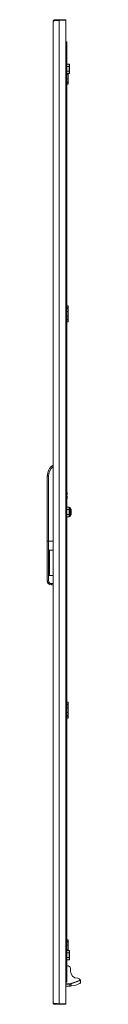
# Model space of a CAD drawing. Units: millimetres. Extents: x 36 to 11617, y 10 to 11636.
# Drawn here: x 9499 to 9552, y 6944 to 8499 of the extents above; entities that cross this region are included whole.
import ezdxf

# ---------------------------------------------------------------- set-up
doc = ezdxf.new("R2010")
doc.units = ezdxf.units.MM

msp = doc.modelspace()

# ---------------------------------------------------------------- linework, layer by layer
at = {"color": 4, "linetype": 'Continuous', "lineweight": 15}
for p, q in [((9507.924, 6945.562), (9507.924, 8496.542)), ((9509.934, 8498.552), (9509.934, 8496.968)), ((9517.324, 8498.552), (9509.934, 8498.552)), ((9517.324, 8497.546), (9517.324, 8498.552)), ((9527.924, 8498.552), (9517.324, 8498.552)), ((9517.424, 6944.552), (9517.424, 8497.552)), ((9517.424, 8497.552), (9527.924, 8497.552)), ((9527.924, 8497.552), (9527.924, 8498.552)), ((9527.924, 6944.552), (9527.924, 8497.552)), ((9527.924, 8463.552), (9529.924, 8463.552)), ((9529.924, 8463.552), (9529.924, 8438.552)), ((9527.924, 8438.552), (9529.924, 8438.552)), ((9528.624, 8438.552), (9527.924, 8438.552)), ((9528.624, 8438.552), (9528.624, 7003.552)), ((9529.924, 7003.552), (9529.924, 8438.552)), ((9533.324, 8428.5), (9529.924, 8428.5)), ((9533.324, 8428.5), (9533.324, 8424.776)), ((9533.324, 8428.5), (9533.924, 8427.807)), ((9529.924, 8424.776), (9533.324, 8424.776)), ((9529.924, 8417.329), (9533.324, 8417.329)), ((9529.924, 8413.605), (9533.324, 8413.605)), ((9529.924, 8412.727), (9531.924, 8412.727)), ((9531.924, 8413.605), (9531.924, 8412.727)), ((9531.924, 8412.727), (9531.924, 8405.378)), ((9533.324, 8424.776), (9533.324, 8417.329)), ((9533.924, 8424.43), (9533.324, 8424.776)), ((9533.924, 8417.675), (9533.324, 8417.329)), ((9533.324, 8417.329), (9533.324, 8413.605)), ((9533.924, 8414.297), (9533.324, 8413.605)), ((9533.924, 8424.43), (9533.924, 8427.807)), ((9533.924, 8417.675), (9533.924, 8424.43)), ((9533.924, 8414.297), (9533.924, 8417.675)), ((9529.924, 8405.378), (9531.924, 8405.378)), ((9531.924, 8400.552), (9529.924, 8400.552)), ((9531.924, 8399.552), (9529.924, 8399.552)), ((9531.924, 8405.378), (9531.924, 8400.552)), ((9531.924, 8400.552), (9531.924, 8399.552)), ((9531.924, 8396.552), (9531.924, 8399.552)), ((9529.924, 8396.552), (9531.924, 8396.552)), ((9529.924, 8046.552), (9531.924, 8046.552)), ((9529.924, 8043.552), (9531.924, 8043.552)), ((9529.924, 8042.552), (9531.924, 8042.552)), ((9531.924, 8046.552), (9531.924, 8043.552)), ((9531.924, 8043.552), (9531.924, 8042.552)), ((9531.924, 8042.552), (9531.924, 8037.727)), ((9529.924, 8037.727), (9531.924, 8037.727)), ((9529.924, 8030.378), (9531.924, 8030.378)), ((9531.924, 8025.552), (9529.924, 8025.552)), ((9531.924, 8024.552), (9529.924, 8024.552)), ((9531.924, 8037.727), (9531.924, 8030.378)), ((9531.924, 8030.378), (9531.924, 8025.552)), ((9531.924, 8025.552), (9531.924, 8024.552)), ((9531.924, 8021.552), (9531.924, 8024.552)), ((9529.924, 8021.552), (9531.924, 8021.552)), ((9498.924, 7675.052), (9498.924, 7777.819)), ((9500.924, 7777.819), (9498.924, 7777.819)), ((9500.924, 7675.052), (9500.924, 7777.819)), ((9530.224, 7752.052), (9529.924, 7752.052)), ((9530.045, 7748.002), (9529.924, 7748.002)), ((9529.924, 7746.102), (9530.045, 7746.102)), ((9530.045, 7748.002), (9530.224, 7748.002)), ((9530.224, 7746.102), (9530.045, 7746.102)), ((9530.224, 7749.552), (9530.224, 7752.052)), ((9530.224, 7748.002), (9530.224, 7749.552)), ((9530.224, 7744.552), (9530.224, 7746.102)), ((9530.224, 7742.052), (9530.224, 7744.552)), ((9529.924, 7742.052), (9530.224, 7742.052)), ((9533.324, 7728.5), (9529.924, 7728.5)), ((9533.324, 7728.5), (9533.324, 7724.776)), ((9533.324, 7728.5), (9533.924, 7727.807)), ((9529.924, 7724.776), (9533.324, 7724.776)), ((9529.924, 7717.329), (9533.324, 7717.329)), ((9529.924, 7713.605), (9533.324, 7713.605)), ((9533.324, 7724.776), (9533.324, 7717.329)), ((9533.924, 7724.43), (9533.324, 7724.776)), ((9533.924, 7717.675), (9533.324, 7717.329)), ((9533.324, 7717.329), (9533.324, 7713.605)), ((9533.924, 7714.297), (9533.324, 7713.605)), ((9534.824, 7728.302), (9533.924, 7728.302)), ((9533.924, 7728.302), (9533.924, 7713.802)), ((9533.924, 7713.802), (9534.824, 7713.802)), ((9536.08, 7726), (9534.824, 7728.302)), ((9534.824, 7713.802), (9534.824, 7728.302)), ((9534.824, 7713.802), (9536.08, 7716.105)), ((9536.08, 7716.105), (9536.08, 7726)), ((9536.324, 7721.167), (9536.324, 7725.023)), ((9536.324, 7717.064), (9536.324, 7721.167)), ((9536.324, 7719.913), (9536.324, 7720.817)), ((9498.924, 7612.506), (9498.924, 7675.052)), ((9500.924, 7675.052), (9498.924, 7675.052)), ((9500.924, 7612.506), (9500.924, 7675.052)), ((9507.924, 7675.052), (9500.924, 7675.052)), ((9507.924, 7660.535), (9501.424, 7660.535)), ((9501.424, 7660.535), (9501.424, 7620.535)), ((9502.424, 7623.107), (9502.424, 7657.964)), ((9501.424, 7620.535), (9507.924, 7620.535)), ((9498.924, 7612.506), (9500.924, 7612.506)), ((9498.924, 7612.319), (9498.924, 7612.506)), ((9507.924, 7608.006), (9505.424, 7608.006)), ((9505.424, 7606.006), (9505.424, 7608.006)), ((9505.424, 7606.006), (9507.924, 7606.006)), ((9505.424, 7605.819), (9505.424, 7606.006)), ((9507.924, 7605.819), (9505.424, 7605.819)), ((9529.924, 7420.552), (9531.924, 7420.552)), ((9529.924, 7417.552), (9531.924, 7417.552)), ((9531.924, 7420.552), (9531.924, 7417.552)), ((9531.924, 7417.552), (9531.924, 7416.552)), ((9529.924, 7416.552), (9531.924, 7416.552)), ((9529.924, 7411.727), (9531.924, 7411.727)), ((9529.924, 7404.378), (9531.924, 7404.378)), ((9531.924, 7416.552), (9531.924, 7411.727)), ((9531.924, 7411.727), (9531.924, 7404.378)), ((9531.924, 7404.378), (9531.924, 7399.552)), ((9531.924, 7399.552), (9529.924, 7399.552)), ((9531.924, 7398.552), (9529.924, 7398.552)), ((9529.924, 7395.552), (9531.924, 7395.552)), ((9531.924, 7399.552), (9531.924, 7398.552)), ((9531.924, 7395.552), (9531.924, 7398.552)), ((9529.924, 7045.552), (9531.924, 7045.552)), ((9531.924, 7045.552), (9531.924, 7042.552)), ((9529.924, 7042.552), (9531.924, 7042.552)), ((9529.924, 7041.552), (9531.924, 7041.552)), ((9529.924, 7036.727), (9531.924, 7036.727)), ((9529.924, 7029.378), (9531.924, 7029.378)), ((9531.924, 7042.552), (9531.924, 7041.552)), ((9531.924, 7041.552), (9531.924, 7036.727)), ((9531.924, 7036.727), (9531.924, 7029.378)), ((9531.924, 7029.378), (9531.924, 7028.5)), ((9529.924, 7028.5), (9533.324, 7028.5)), ((9529.924, 7024.776), (9533.324, 7024.776)), ((9529.924, 7017.329), (9533.324, 7017.329)), ((9533.324, 7013.605), (9529.924, 7013.605)), ((9533.324, 7028.5), (9533.324, 7024.776)), ((9533.924, 7027.807), (9533.324, 7028.5)), ((9533.324, 7024.776), (9533.324, 7017.329)), ((9533.924, 7024.43), (9533.324, 7024.776)), ((9533.924, 7017.675), (9533.324, 7017.329)), ((9533.324, 7017.329), (9533.324, 7013.605)), ((9533.324, 7013.605), (9533.924, 7014.297)), ((9533.924, 7024.43), (9533.924, 7027.807)), ((9533.924, 7017.675), (9533.924, 7024.43)), ((9533.924, 7014.297), (9533.924, 7017.675)), ((9529.924, 7003.552), (9527.924, 7003.552)), ((9527.924, 7003.552), (9528.624, 7003.552)), ((9530.924, 7004.052), (9529.924, 7004.052)), ((9529.924, 7003.552), (9529.924, 6978.552)), ((9535.424, 6996.152), (9535.424, 7000.084)), ((9529.924, 6978.552), (9527.924, 6978.552)), ((9527.924, 6976.052), (9534.719, 6976.052)), ((9527.924, 6975.552), (9534.719, 6975.552)), ((9527.924, 6972.15), (9534.719, 6972.15)), ((9534.719, 6976.052), (9535.916, 6976.264)), ((9534.719, 6976.052), (9534.719, 6975.552)), ((9534.719, 6972.15), (9534.719, 6975.552)), ((9534.719, 6972.15), (9535.424, 6972.15)), ((9535.424, 6972.15), (9537.263, 6972.562)), ((9535.916, 6976.264), (9551.114, 6981.795)), ((9535.916, 6976.264), (9536.087, 6975.794)), ((9536.087, 6975.794), (9551.27, 6981.32)), ((9536.087, 6975.794), (9537.263, 6972.562)), ((9537.263, 6972.562), (9543.719, 6974.009)), ((9543.719, 6974.009), (9548.772, 6975.651)), ((9551.483, 6980.735), (9551.27, 6981.32)), ((9509.934, 6943.552), (9509.934, 6945.146)), ((9517.324, 6943.552), (9509.934, 6943.552)), ((9517.324, 6943.552), (9517.324, 6944.559)), ((9527.924, 6943.552), (9517.324, 6943.552)), ((9517.424, 6944.552), (9527.924, 6944.552)), ((9527.924, 6943.552), (9527.924, 6944.552))]:
    msp.add_line(p, q, dxfattribs=at)
at = {"color": 4, "linetype": 'Continuous', "lineweight": 15, "flags": 128}
for points in [[(9507.924, 8496.542), (9507.925, 8496.551), (9507.928, 8496.56), (9507.932, 8496.568), (9507.938, 8496.577), (9507.946, 8496.586), (9507.955, 8496.594), (9507.966, 8496.603), (9507.979, 8496.611), (9507.993, 8496.62), (9508.009, 8496.629), (9508.018, 8496.633), (9508.037, 8496.642), (9508.057, 8496.65), (9508.079, 8496.659), (9508.103, 8496.667), (9508.129, 8496.676), (9508.142, 8496.68), (9508.17, 8496.689), (9508.199, 8496.698), (9508.231, 8496.706), (9508.264, 8496.715), (9508.298, 8496.724), (9508.316, 8496.728), (9508.353, 8496.736), (9508.392, 8496.745), (9508.432, 8496.754), (9508.474, 8496.762), (9508.517, 8496.771), (9508.54, 8496.775), (9508.586, 8496.784), (9508.633, 8496.792), (9508.682, 8496.801), (9508.733, 8496.81), (9508.785, 8496.818), (9508.812, 8496.823), (9508.866, 8496.831), (9508.922, 8496.84), (9508.98, 8496.849), (9509.039, 8496.857), (9509.1, 8496.866), (9509.131, 8496.87), (9509.193, 8496.879), (9509.258, 8496.887), (9509.324, 8496.896), (9509.391, 8496.905), (9509.46, 8496.913), (9509.494, 8496.917), (9509.565, 8496.926), (9509.638, 8496.935), (9509.711, 8496.943), (9509.786, 8496.952), (9509.863, 8496.961), (9509.901, 8496.965), (9509.98, 8496.973), (9510.06, 8496.982), (9510.141, 8496.991), (9510.223, 8496.999), (9510.307, 8497.008), (9510.349, 8497.012), (9510.435, 8497.021), (9510.522, 8497.03), (9510.61, 8497.038), (9510.699, 8497.047), (9510.744, 8497.051), (9510.836, 8497.06), (9510.928, 8497.068), (9511.021, 8497.077), (9511.116, 8497.086), (9511.212, 8497.094), (9511.26, 8497.098), (9511.358, 8497.107), (9511.456, 8497.116), (9511.556, 8497.124), (9511.656, 8497.133), (9511.758, 8497.142), (9511.809, 8497.146), (9511.913, 8497.155), (9512.017, 8497.163), (9512.122, 8497.172), (9512.228, 8497.18), (9512.335, 8497.189), (9512.389, 8497.193), (9512.498, 8497.202), (9512.607, 8497.211), (9512.717, 8497.219), (9512.828, 8497.228), (9512.94, 8497.236), (9512.996, 8497.241), (9513.109, 8497.249), (9513.223, 8497.258), (9513.338, 8497.267), (9513.453, 8497.275), (9513.569, 8497.284), (9513.628, 8497.288), (9513.745, 8497.297), (9513.862, 8497.305), (9513.981, 8497.314), (9514.1, 8497.323), (9514.219, 8497.331), (9514.279, 8497.336), (9514.4, 8497.344), (9514.521, 8497.353), (9514.642, 8497.361), (9514.764, 8497.37), (9514.887, 8497.379), (9514.948, 8497.383), (9515.072, 8497.392), (9515.195, 8497.4), (9515.319, 8497.409), (9515.444, 8497.417), (9515.568, 8497.426), (9515.631, 8497.43), (9515.756, 8497.439), (9515.882, 8497.448), (9516.007, 8497.456), (9516.133, 8497.465), (9516.26, 8497.473), (9516.323, 8497.478), (9516.45, 8497.486), (9516.576, 8497.495), (9516.703, 8497.504), (9516.83, 8497.512), (9516.957, 8497.521), (9517.021, 8497.525), (9517.148, 8497.534), (9517.286, 8497.543), (9517.424, 8497.552)], [(9502.424, 7657.964), (9502.127, 7659.834), (9501.985, 7660.12), (9501.724, 7660.425), (9501.586, 7660.504), (9501.451, 7660.535), (9501.424, 7660.535)], [(9501.424, 7620.535), (9501.566, 7620.559), (9501.72, 7620.642), (9501.916, 7620.846), (9502.176, 7621.366), (9502.424, 7623.107)], [(9517.424, 6944.552), (9514.273, 6944.77), (9511.478, 6944.987), (9509.357, 6945.205), (9508.149, 6945.422), (9507.924, 6945.562)]]:
    msp.add_lwpolyline(points, dxfattribs=at)
at = {"color": 4, "linetype": 'Continuous', "lineweight": 15}
for centre, radius, start, end in [((9509.934, 8496.542), 2.01, 90, 180), ((9519.924, 7777.819), 21, 124.849905, 180), ((9519.924, 7777.819), 19, 129.166711, 180), ((9523.223, 7749.538), 7.001, 0.116915, 16.834407), ((9523.245, 7744.565), 6.979, 343.139744, 359.897815), ((9523.198, 7749.58), 7.026, 347.023832, 359.77393), ((9523.196, 7744.525), 7.028, 0.227994, 12.97424), ((9534.324, 7725.042), 2, 0, 28.61046), ((9534.324, 7717.062), 2, 331.38954, 0), ((9505.424, 7612.506), 6.5, 179.999789, 269.999755), ((9505.424, 7612.319), 6.5, 179.999789, 269.999755), ((9505.424, 7612.506), 4.5, 179.999407, 269.999407), ((9531.424, 7000.084), 4, 0, 112.024313), ((9546.924, 6996.152), 11.5, 180, 270), ((9546.924, 6980.152), 4.5, 21.408925, 90), ((9534.719, 6979.552), 4, 270, 290), ((9547.105, 6979.804), 4.476, 291.868519, 12.002087), ((9546.924, 6980.152), 4.5, 15.036379, 21.408925), ((9509.934, 6945.562), 2.01, 180, 270.000001)]:
    msp.add_arc(centre, radius, start, end, dxfattribs=at)

doc.saveas('drawing.dxf')
